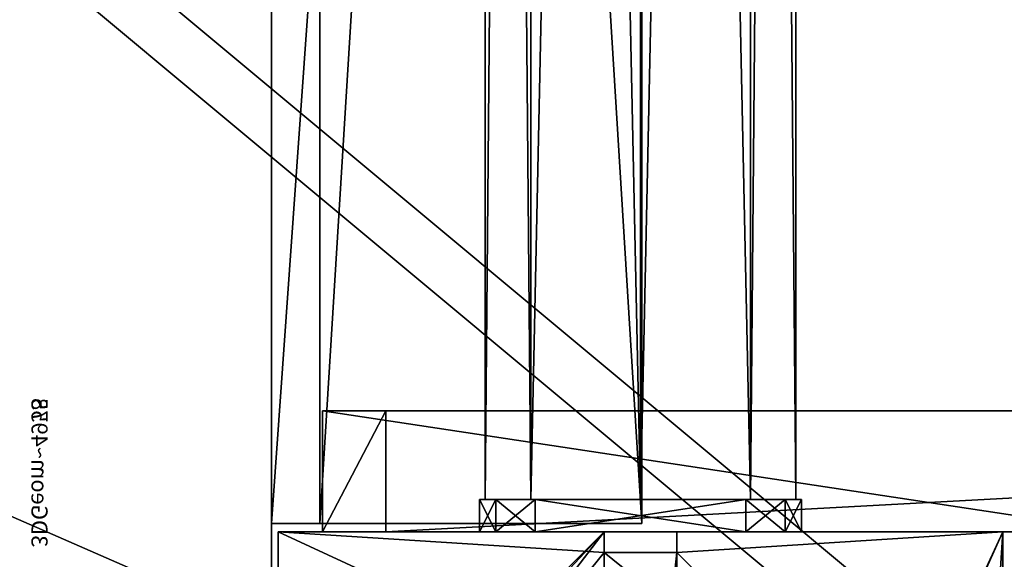
# Model space of a CAD drawing. Units: centimetres. Extents: x -484 to 840, y -429 to 360.
# Drawn here: x 247 to 260, y 61 to 67 of the extents above; entities that cross this region are included whole.
import ezdxf

# ---------------------------------------------------------------- set-up
doc = ezdxf.new("R2010")
doc.units = ezdxf.units.CM
doc.header["$LTSCALE"] = 2.54
doc.layers.get('0').update_dxf_attribs({"true_color": 0xff5454})

# ---------------------------------------------------------------- blocks, each defined once
blk = doc.blocks.new('Grupuj_229')
at = {"color": 28, "true_color": 0x301b02}
for p, q in [((69.4, 74), (69.4, 69.4)), ((69.4, 74, 1.518), (69.4, 69.4, 1.518)), ((69.4, 74), (69.4, 69.4)), ((69.4, 74, 1.518), (69.4, 69.4, 1.518)), ((69.4, 69.4), (74, 69.4)), ((69.4, 69.4, 1.518), (74, 69.4, 1.518)), ((69.4, 69.4), (74, 69.4)), ((69.4, 69.4), (69.4, 69.4, 1.518)), ((69.4, 69.4, 1.518), (74, 69.4, 1.518)), ((69.4, 69.4), (69.4, 69.4, 1.518)), ((74, 4.6), (74, 69.4)), ((74, 4.6, 1.518), (74, 69.4, 1.518)), ((74, 4.6), (74, 69.4)), ((74, 69.4), (74, 69.4, 1.518)), ((74, 4.6, 1.518), (74, 69.4, 1.518)), ((74, 69.4), (74, 69.4, 1.518))]:
    blk.add_line(p, q, dxfattribs=at)
at = {"color": 0}
mesh = blk.add_polyface(dxfattribs=at)
corners = [(69.4, 74), (4.6, 69.4), (4.6, 74), (69.4, 4.6), (69.4, 69.4), (74, 4.6), (74, 69.4), (0, 69.4), (4.6, 4.6), (0, 4.6), (4.6, 0), (69.4, 0)]
mesh.append_faces([[corners[k] for k in face] for face in [(0, 1, 2), (5, 4, 6), (7, 8, 9)]], dxfattribs={"vtx0": -1, "color": 0})
mesh.append_faces([[corners[k] for k in face] for face in [(3, 4, 5), (8, 1, 10), (10, 1, 11), (11, 1, 3)]], dxfattribs={"vtx0": -1, "vtx1": -1, "color": 0})
mesh.append_faces([[corners[k] for k in face] for face in [(1, 0, 3)]], dxfattribs={"vtx0": -1, "vtx1": -1, "vtx2": -1, "color": 0})
mesh.append_faces([[corners[k] for k in face] for face in [(3, 0, 4), (8, 7, 1)]], dxfattribs={"vtx0": -1, "vtx2": -1, "color": 0})
mesh = blk.add_polyface(dxfattribs=at)
corners = [(69.4, 0, 1.518), (4.6, 4.6, 1.518), (4.6, 0, 1.518), (4.6, 69.4, 1.518), (74, 4.6, 1.518), (69.4, 69.4, 1.518), (69.4, 4.6, 1.518), (74, 69.4, 1.518), (69.4, 74, 1.518), (4.6, 74, 1.518), (0, 69.4, 1.518), (0, 4.6, 1.518)]
mesh.append_faces([[corners[k] for k in face] for face in [(0, 1, 2), (5, 4, 7), (3, 8, 9), (1, 10, 11)]], dxfattribs={"vtx0": -1, "color": 0})
mesh.append_faces([[corners[k] for k in face] for face in [(4, 5, 6), (6, 3, 0), (8, 6, 5), (10, 1, 3)]], dxfattribs={"vtx0": -1, "vtx1": -1, "color": 0})
mesh.append_faces([[corners[k] for k in face] for face in [(1, 0, 3), (8, 3, 6)]], dxfattribs={"vtx0": -1, "vtx1": -1, "vtx2": -1, "color": 0})
at = {"color": 28, "true_color": 0x301b02}
mesh = blk.add_polyface(dxfattribs=at)
corners = [(69.4, 74), (69.4, 69.4, 1.518), (69.4, 69.4), (69.4, 74, 1.518)]
mesh.append_faces([[corners[k] for k in face] for face in [(0, 1, 2), (1, 0, 3)]], dxfattribs={"vtx0": -1, "color": 28})
mesh = blk.add_polyface(dxfattribs=at)
corners = [(69.4, 69.4, 1.518), (74, 69.4), (69.4, 69.4), (74, 69.4, 1.518)]
mesh.append_faces([[corners[k] for k in face] for face in [(0, 1, 2), (1, 0, 3)]], dxfattribs={"vtx0": -1, "color": 28})
mesh = blk.add_polyface(dxfattribs=at)
corners = [(74, 69.4), (74, 4.6, 1.518), (74, 4.6), (74, 69.4, 1.518)]
mesh.append_faces([[corners[k] for k in face] for face in [(0, 1, 2), (1, 0, 3)]], dxfattribs={"vtx0": -1, "color": 28})
blk = doc.blocks.new('Grupuj_180')
at = {"color": 0}
for p, q in [((0, 4), (64.8, 4)), ((0, 4), (64.8, 4)), ((0, 4, 4), (64.8, 4, 4)), ((0, 4, 4), (64.8, 4, 4)), ((64.8, 4), (64.8, 0)), ((64.8, 4), (64.8, 4, 4)), ((64.8, 4, 4), (64.8, 0, 4)), ((64.8, 4), (64.8, 0)), ((64.8, 4), (64.8, 4, 4)), ((64.8, 4, 4), (64.8, 0, 4)), ((64.8, 0), (0, 0)), ((64.8, 0, 4), (0, 0, 4)), ((64.8, 0), (0, 0)), ((64.8, 0, 4), (0, 0, 4)), ((64.8, 0), (64.8, 0, 4)), ((64.8, 0), (64.8, 0, 4))]:
    blk.add_line(p, q, dxfattribs=at)
mesh = blk.add_polyface(dxfattribs=at)
corners = [(64.8, 4), (0, 0), (0, 4), (64.8, 0)]
mesh.append_faces([[corners[k] for k in face] for face in [(0, 1, 2), (1, 0, 3)]], dxfattribs={"vtx0": -1, "color": 0})
mesh = blk.add_polyface(dxfattribs=at)
corners = [(0, 4), (64.8, 4, 4), (64.8, 4), (0, 4, 4)]
mesh.append_faces([[corners[k] for k in face] for face in [(0, 1, 2), (1, 0, 3)]], dxfattribs={"vtx0": -1, "color": 0})
mesh = blk.add_polyface(dxfattribs=at)
corners = [(64.8, 0, 4), (0, 4, 4), (0, 0, 4), (64.8, 4, 4)]
mesh.append_faces([[corners[k] for k in face] for face in [(0, 1, 2), (1, 0, 3)]], dxfattribs={"vtx0": -1, "color": 0})
mesh = blk.add_polyface(dxfattribs=at)
corners = [(64.8, 4), (64.8, 0, 4), (64.8, 0), (64.8, 4, 4)]
mesh.append_faces([[corners[k] for k in face] for face in [(0, 1, 2), (1, 0, 3)]], dxfattribs={"vtx0": -1, "color": 0})
mesh = blk.add_polyface(dxfattribs=at)
corners = [(64.8, 0), (0, 0, 4), (0, 0), (64.8, 0, 4)]
mesh.append_faces([[corners[k] for k in face] for face in [(0, 1, 2), (1, 0, 3)]], dxfattribs={"vtx0": -1, "color": 0})
blk = doc.blocks.new('Grupuj_228')
at = {"color": 0, "rotation": 89.99999999999991}
blk.add_blockref('Grupuj_180', (74, 4.6), dxfattribs=at)
blk = doc.blocks.new('Grupuj_181')
at = {"color": 18, "true_color": 0x020202, "extrusion": (0, -8.32667e-16, -1), "rotation": 180}
blk.add_blockref('Grupuj_229', (0, 74, -5.518), dxfattribs=at)
at = {"color": 18, "true_color": 0x060606, "extrusion": (0, -8.32667e-16, -1), "rotation": 180}
blk.add_blockref('Grupuj_228', (0, 74, -4), dxfattribs=at)
blk = doc.blocks.new('podest_kwadratowy_LOW')
at = {"color": 18, "true_color": 0x020202}
blk.add_blockref('Grupuj_181', (0, -10.326, 1.739), dxfattribs=at)
blk = doc.blocks.new('Grupuj_2')
at = {"color": 28, "true_color": 0x301b02}
for p, q in [((1.5, 28.591, 73.954), (0, 28.591, 73.954)), ((0, 28.591, 73.954), (0, 27.804, 73.954)), ((0, 28.591, 73.954), (0, 27.804, 73.954)), ((0, 28.591, 1.309), (0, 28.591, 73.954)), ((0, 18.653), (0, 28.591, 1.309)), ((0, 18.653), (0, 28.591, 1.309)), ((1.5, 28.591, 1.309), (0, 28.591, 1.309)), ((1.5, 28.591, 1.309), (0, 28.591, 1.309)), ((0, 28.591, 1.309), (0, 28.591, 73.954)), ((1.5, 28.591, 73.954), (0, 28.591, 73.954)), ((1.5, 28.591, 73.954), (1.5, 27.804, 73.954)), ((1.5, 18.653), (1.5, 28.591, 1.309)), ((1.5, 28.591, 1.309), (1.5, 28.591, 73.954)), ((1.5, 28.591, 73.954), (1.5, 27.804, 73.954)), ((1.5, 18.653), (1.5, 28.591, 1.309)), ((1.5, 28.591, 1.309), (1.5, 28.591, 73.954)), ((1.5, 27.804, 73.954), (0, 27.804, 73.954)), ((0, 27.804, 73.954), (0, 0, 70.299)), ((1.5, 27.804, 73.954), (0, 27.804, 73.954)), ((0, 27.804, 73.954), (0, 0, 70.299)), ((1.5, 27.804, 73.954), (1.5, 0, 70.299)), ((1.5, 27.804, 73.954), (1.5, 0, 70.299))]:
    blk.add_line(p, q, dxfattribs=at)
mesh = blk.add_polyface(dxfattribs=at)
corners = [(1.5, 27.804, 73.954), (0, 28.591, 73.954), (0, 27.804, 73.954), (1.5, 28.591, 73.954)]
mesh.append_faces([[corners[k] for k in face] for face in [(0, 1, 2), (1, 0, 3)]], dxfattribs={"vtx0": -1, "color": 28})
at = {"color": 0}
mesh = blk.add_polyface(dxfattribs=at)
corners = [(0, 27.804, 73.954), (0, 0, 69.721), (0, 0, 70.299), (0, 18.653), (0, 28.591, 1.309), (0, 28.591, 73.954)]
mesh.append_faces([[corners[k] for k in face] for face in [(0, 1, 2), (4, 0, 5)]], dxfattribs={"vtx0": -1, "color": 0})
mesh.append_faces([[corners[k] for k in face] for face in [(1, 0, 3), (3, 0, 4)]], dxfattribs={"vtx0": -1, "vtx1": -1, "color": 0})
at = {"color": 28, "true_color": 0x301b02}
mesh = blk.add_polyface(dxfattribs=at)
corners = [(1.5, 28.591, 1.309), (0, 18.653), (0, 28.591, 1.309), (1.5, 18.653)]
mesh.append_faces([[corners[k] for k in face] for face in [(0, 1, 2), (1, 0, 3)]], dxfattribs={"vtx0": -1, "color": 28})
mesh = blk.add_polyface(dxfattribs=at)
corners = [(0, 28.591, 73.954), (1.5, 28.591, 1.309), (0, 28.591, 1.309), (1.5, 28.591, 73.954)]
mesh.append_faces([[corners[k] for k in face] for face in [(0, 1, 2), (1, 0, 3)]], dxfattribs={"vtx0": -1, "color": 28})
at = {"color": 0}
mesh = blk.add_polyface(dxfattribs=at)
corners = [(1.5, 18.653), (1.5, 0, 70.299), (1.5, 0, 69.721), (1.5, 27.804, 73.954), (1.5, 28.591, 1.309), (1.5, 28.591, 73.954)]
mesh.append_faces([[corners[k] for k in face] for face in [(0, 1, 2), (3, 4, 5)]], dxfattribs={"vtx0": -1, "color": 0})
mesh.append_faces([[corners[k] for k in face] for face in [(1, 0, 3)]], dxfattribs={"vtx0": -1, "vtx1": -1, "color": 0})
mesh.append_faces([[corners[k] for k in face] for face in [(3, 0, 4)]], dxfattribs={"vtx0": -1, "vtx2": -1, "color": 0})
at = {"color": 28, "true_color": 0x301b02}
mesh = blk.add_polyface(dxfattribs=at)
corners = [(1.5, 0, 70.299), (0, 27.804, 73.954), (0, 0, 70.299), (1.5, 27.804, 73.954)]
mesh.append_faces([[corners[k] for k in face] for face in [(0, 1, 2), (1, 0, 3)]], dxfattribs={"vtx0": -1, "color": 28})
blk = doc.blocks.new('Komponent_1')
at = {"color": 250, "true_color": 0x161b13}
blk.add_blockref('Grupuj_2', (0, 0), dxfattribs=at)
blk = doc.blocks.new('Grupuj_3')
at = {"color": 0}
blk.add_blockref('Komponent_1', (5.652, 2.72, 3.362), dxfattribs=at)
blk = doc.blocks.new('balkon_WOODEN_LOW')
at = {"color": 0}
blk.add_blockref('Grupuj_3', (0, 0), dxfattribs=at)
blk = doc.blocks.new('3DGeom_4975_Defintion_1')
blk = doc.blocks.new('Grupuj_42')
at = {"color": 0}
for p, q in [((0.691, 12, 0.4), (3.309, 12, 0.4)), ((0.691, 12), (3.309, 12)), ((0.691, 12), (0.691, 12, 0.4)), ((0.691, 12, 0.4), (3.309, 12, 0.4)), ((0.691, 12), (3.309, 12)), ((0.691, 12), (0.691, 12, 0.4)), ((3.309, 12), (3.309, 12, 0.4)), ((3.309, 12), (3.309, 12, 0.4)), ((0.203, 11.797), (0.203, 11.797, 0.4)), ((0.203, 11.797), (0.203, 11.797, 0.4)), ((3.798, 11.797), (3.798, 11.797, 0.4)), ((3.798, 11.797), (3.798, 11.797, 0.4)), ((0, 0.691, 0.4), (0, 11.309, 0.4)), ((0, 11.309), (0, 11.309, 0.4)), ((0, 0.691), (0, 11.309)), ((0, 0.691, 0.4), (0, 11.309, 0.4)), ((0, 0.691), (0, 11.309)), ((0, 11.309), (0, 11.309, 0.4)), ((4, 11.309, 0.4), (4, 0.691, 0.4)), ((4, 11.309), (4, 0.691)), ((4, 11.309), (4, 11.309, 0.4)), ((4, 11.309, 0.4), (4, 0.691, 0.4)), ((4, 11.309), (4, 0.691)), ((4, 11.309), (4, 11.309, 0.4)), ((0, 0.691), (0, 0.691, 0.4)), ((0, 0.691), (0, 0.691, 0.4)), ((4, 0.691), (4, 0.691, 0.4)), ((4, 0.691), (4, 0.691, 0.4)), ((0.203, 0.203), (0.203, 0.203, 0.4)), ((0.203, 0.203), (0.203, 0.203, 0.4)), ((3.798, 0.203), (3.798, 0.203, 0.4)), ((3.798, 0.203), (3.798, 0.203, 0.4)), ((0.691, 0), (0.691, 0, 0.4)), ((3.309, 0), (0.691, 0)), ((0.691, 0, 0.4), (3.309, 0, 0.4)), ((0.691, 0, 0.4), (3.309, 0, 0.4)), ((0.691, 0), (0.691, 0, 0.4)), ((3.309, 0), (0.691, 0)), ((3.309, 0), (3.309, 0, 0.4)), ((3.309, 0), (3.309, 0, 0.4))]:
    blk.add_line(p, q, dxfattribs=at)
for centre, start, end in [((0.691, 11.309, 0.4), 90, 180), ((0.691, 11.309), 90, 180), ((0.691, 11.309), 90, 180), ((0.691, 11.309, 0.4), 90, 180), ((0.691, 11.309), 90, 180), ((0.691, 11.309, 0.4), 90, 180), ((3.309, 0.691, 0.4), 270, 0), ((3.309, 0.691), 270, 0), ((3.309, 0.691, 0.4), 270, 0), ((3.309, 0.691), 270, 0), ((3.309, 0.691, 0.4), 270, 0), ((3.309, 0.691), 270, 0)]:
    blk.add_arc(centre, 0.691, start, end, dxfattribs=at)
at = {"color": 0, "extrusion": (5.77454e-13, 0, -1)}
for centre in [(-3.309, 11.309, -0.4), (-3.309, 11.309), (-3.309, 11.309), (-3.309, 11.309, -0.4), (-3.309, 11.309), (-3.309, 11.309, -0.4)]:
    blk.add_arc(centre, 0.691, 90, 180, dxfattribs=at)
at = {"color": 0, "extrusion": (7.10152e-14, -1.69655e-13, -1)}
for centre in [(-0.691, 0.691, -0.4), (-0.691, 0.691), (-0.691, 0.691, -0.4), (-0.691, 0.691), (-0.691, 0.691, -0.4), (-0.691, 0.691)]:
    blk.add_arc(centre, 0.691, 270, 0, dxfattribs=at)
at = {"color": 0}
mesh = blk.add_polyface(dxfattribs=at)
corners = [(0, 0.691, 0.4), (0.203, 11.797, 0.4), (0, 11.309, 0.4), (0.203, 0.203, 0.4), (0.691, 12, 0.4), (0.691, 0, 0.4), (3.309, 12, 0.4), (3.309, 0, 0.4), (3.798, 11.797, 0.4), (3.798, 0.203, 0.4), (4, 11.309, 0.4), (4, 0.691, 0.4)]
mesh.append_faces([[corners[k] for k in face] for face in [(0, 1, 2), (10, 9, 11)]], dxfattribs={"vtx0": -1, "color": 0})
mesh.append_faces([[corners[k] for k in face] for face in [(1, 3, 4), (4, 5, 6), (6, 7, 8), (8, 9, 10)]], dxfattribs={"vtx0": -1, "vtx1": -1, "color": 0})
mesh.append_faces([[corners[k] for k in face] for face in [(1, 0, 3), (4, 3, 5), (6, 5, 7), (8, 7, 9)]], dxfattribs={"vtx0": -1, "vtx2": -1, "color": 0})
mesh = blk.add_polyface(dxfattribs=at)
corners = [(0.203, 11.797), (0, 0.691), (0, 11.309), (0.203, 0.203), (0.691, 12), (0.691, 0), (3.309, 12), (3.309, 0), (3.798, 11.797), (3.798, 0.203), (4, 11.309), (4, 0.691)]
mesh.append_faces([[corners[k] for k in face] for face in [(0, 1, 2), (9, 10, 11)]], dxfattribs={"vtx0": -1, "color": 0})
mesh.append_faces([[corners[k] for k in face] for face in [(1, 0, 3), (3, 4, 5), (5, 6, 7), (7, 8, 9)]], dxfattribs={"vtx0": -1, "vtx1": -1, "color": 0})
mesh.append_faces([[corners[k] for k in face] for face in [(3, 0, 4), (5, 4, 6), (7, 6, 8), (9, 8, 10)]], dxfattribs={"vtx0": -1, "vtx2": -1, "color": 0})
mesh = blk.add_polyface(dxfattribs=at)
corners = [(0.203, 11.797), (0.691, 12, 0.4), (0.691, 12), (0.203, 11.797, 0.4)]
mesh.append_faces([[corners[k] for k in face] for face in [(0, 1, 2), (1, 0, 3)]], dxfattribs={"vtx0": -1, "color": 0})
mesh = blk.add_polyface(dxfattribs=at)
corners = [(0.691, 12, 0.4), (3.309, 12), (0.691, 12), (3.309, 12, 0.4)]
mesh.append_faces([[corners[k] for k in face] for face in [(0, 1, 2), (1, 0, 3)]], dxfattribs={"vtx0": -1, "color": 0})
mesh = blk.add_polyface(dxfattribs=at)
corners = [(3.309, 12, 0.4), (3.798, 11.797), (3.309, 12), (3.798, 11.797, 0.4)]
mesh.append_faces([[corners[k] for k in face] for face in [(0, 1, 2), (1, 0, 3)]], dxfattribs={"vtx0": -1, "color": 0})
mesh = blk.add_polyface(dxfattribs=at)
corners = [(0, 11.309, 0.4), (0.203, 11.797), (0, 11.309), (0.203, 11.797, 0.4)]
mesh.append_faces([[corners[k] for k in face] for face in [(0, 1, 2), (1, 0, 3)]], dxfattribs={"vtx0": -1, "color": 0})
mesh = blk.add_polyface(dxfattribs=at)
corners = [(3.798, 11.797), (4, 11.309, 0.4), (4, 11.309), (3.798, 11.797, 0.4)]
mesh.append_faces([[corners[k] for k in face] for face in [(0, 1, 2), (1, 0, 3)]], dxfattribs={"vtx0": -1, "color": 0})
mesh = blk.add_polyface(dxfattribs=at)
corners = [(0, 0.691, 0.4), (0, 11.309), (0, 0.691), (0, 11.309, 0.4)]
mesh.append_faces([[corners[k] for k in face] for face in [(0, 1, 2), (1, 0, 3)]], dxfattribs={"vtx0": -1, "color": 0})
mesh = blk.add_polyface(dxfattribs=at)
corners = [(4, 11.309), (4, 0.691, 0.4), (4, 0.691), (4, 11.309, 0.4)]
mesh.append_faces([[corners[k] for k in face] for face in [(0, 1, 2), (1, 0, 3)]], dxfattribs={"vtx0": -1, "color": 0})
mesh = blk.add_polyface(dxfattribs=at)
corners = [(0.203, 0.203, 0.4), (0, 0.691), (0.203, 0.203), (0, 0.691, 0.4)]
mesh.append_faces([[corners[k] for k in face] for face in [(0, 1, 2), (1, 0, 3)]], dxfattribs={"vtx0": -1, "color": 0})
mesh = blk.add_polyface(dxfattribs=at)
corners = [(4, 0.691), (3.798, 0.203, 0.4), (3.798, 0.203), (4, 0.691, 0.4)]
mesh.append_faces([[corners[k] for k in face] for face in [(0, 1, 2), (1, 0, 3)]], dxfattribs={"vtx0": -1, "color": 0})
mesh = blk.add_polyface(dxfattribs=at)
corners = [(0.691, 0), (0.203, 0.203, 0.4), (0.203, 0.203), (0.691, 0, 0.4)]
mesh.append_faces([[corners[k] for k in face] for face in [(0, 1, 2), (1, 0, 3)]], dxfattribs={"vtx0": -1, "color": 0})
mesh = blk.add_polyface(dxfattribs=at)
corners = [(3.798, 0.203, 0.4), (3.309, 0), (3.798, 0.203), (3.309, 0, 0.4)]
mesh.append_faces([[corners[k] for k in face] for face in [(0, 1, 2), (1, 0, 3)]], dxfattribs={"vtx0": -1, "color": 0})
mesh = blk.add_polyface(dxfattribs=at)
corners = [(3.309, 0, 0.4), (0.691, 0), (3.309, 0), (0.691, 0, 0.4)]
mesh.append_faces([[corners[k] for k in face] for face in [(0, 1, 2), (1, 0, 3)]], dxfattribs={"vtx0": -1, "color": 0})
blk = doc.blocks.new('3DGeom_2908_Defintion_4')
at = {"color": 253, "true_color": 0xa8a8a8, "xscale": 211.6666582557893, "yscale": 211.6666582557893, "zscale": 211.6666582557893}
blk.add_blockref('Grupuj_42', (132844.9, 14356.7), dxfattribs=at)
blk = doc.blocks.new('Grupuj_87')
at = {"color": 0}
for p, q in [((1.912, 3.83), (1.912, 3.83, 64.2)), ((1.912, 3.83), (1.912, 3.83, 64.2)), ((0.547, 3.264), (0.547, 3.264, 64.2)), ((0.547, 3.264), (0.547, 3.264, 64.2)), ((3.277, 3.264), (3.277, 3.264, 64.2)), ((3.277, 3.264), (3.277, 3.264, 64.2)), ((-0.018, 1.899), (-0.018, 1.899, 64.2)), ((-0.018, 1.899), (-0.018, 1.899, 64.2)), ((3.842, 1.899), (3.842, 1.899, 64.2)), ((3.842, 1.899), (3.842, 1.899, 64.2)), ((0.547, 0.534), (0.547, 0.534, 64.2)), ((0.547, 0.534), (0.547, 0.534, 64.2)), ((3.277, 0.534), (3.277, 0.534, 64.2)), ((3.277, 0.534), (3.277, 0.534, 64.2)), ((1.912, -0.031), (1.912, -0.031, 64.2)), ((1.912, -0.031), (1.912, -0.031, 64.2))]:
    blk.add_line(p, q, dxfattribs=at)
for centre in [(1.912, 1.899), (1.912, 1.899, 64.2), (1.912, 1.899), (1.912, 1.899, 64.2), (1.912, 1.899), (1.912, 1.899, 64.2), (1.912, 1.899), (1.912, 1.899, 64.2), (1.912, 1.899), (1.912, 1.899, 64.2), (1.912, 1.899, 64.2), (1.912, 1.899), (1.912, 1.899, 64.2), (1.912, 1.899), (1.912, 1.899, 64.2), (1.912, 1.899), (1.912, 1.899, 64.2), (1.912, 1.899)]:
    blk.add_circle(centre, 1.93, dxfattribs=at)
mesh = blk.add_polyface(dxfattribs=at)
corners = [(0.547, 0.534, 64.2), (0.547, 3.264, 64.2), (-0.018, 1.899, 64.2), (1.912, 3.83, 64.2), (1.912, -0.031, 64.2), (3.277, 0.534, 64.2), (3.277, 3.264, 64.2), (3.842, 1.899, 64.2)]
mesh.append_faces([[corners[k] for k in face] for face in [(0, 1, 2), (6, 5, 7)]], dxfattribs={"vtx0": -1, "color": 0})
mesh.append_faces([[corners[k] for k in face] for face in [(1, 0, 3), (3, 5, 6)]], dxfattribs={"vtx0": -1, "vtx1": -1, "color": 0})
mesh.append_faces([[corners[k] for k in face] for face in [(3, 0, 4), (3, 4, 5)]], dxfattribs={"vtx0": -1, "vtx2": -1, "color": 0})
mesh = blk.add_polyface(dxfattribs=at)
corners = [(0.547, 3.264), (0.547, 0.534), (-0.018, 1.899), (1.912, 3.83), (1.912, -0.031), (3.277, 0.534), (3.277, 3.264), (3.842, 1.899)]
mesh.append_faces([[corners[k] for k in face] for face in [(0, 1, 2), (5, 6, 7)]], dxfattribs={"vtx0": -1, "color": 0})
mesh.append_faces([[corners[k] for k in face] for face in [(1, 3, 4), (4, 3, 5)]], dxfattribs={"vtx0": -1, "vtx1": -1, "color": 0})
mesh.append_faces([[corners[k] for k in face] for face in [(1, 0, 3), (5, 3, 6)]], dxfattribs={"vtx0": -1, "vtx2": -1, "color": 0})
mesh = blk.add_polyface(dxfattribs=at)
corners = [(0.547, 3.264), (1.912, 3.83, 64.2), (1.912, 3.83), (0.547, 3.264, 64.2)]
mesh.append_faces([[corners[k] for k in face] for face in [(0, 1, 2), (1, 0, 3)]], dxfattribs={"vtx0": -1, "color": 0})
mesh = blk.add_polyface(dxfattribs=at)
corners = [(1.912, 3.83, 64.2), (3.277, 3.264), (1.912, 3.83), (3.277, 3.264, 64.2)]
mesh.append_faces([[corners[k] for k in face] for face in [(0, 1, 2), (1, 0, 3)]], dxfattribs={"vtx0": -1, "color": 0})
mesh = blk.add_polyface(dxfattribs=at)
corners = [(0.547, 3.264, 64.2), (-0.018, 1.899), (-0.018, 1.899, 64.2), (0.547, 3.264)]
mesh.append_faces([[corners[k] for k in face] for face in [(0, 1, 2), (1, 0, 3)]], dxfattribs={"vtx0": -1, "color": 0})
mesh = blk.add_polyface(dxfattribs=at)
corners = [(3.277, 3.264), (3.842, 1.899, 64.2), (3.842, 1.899), (3.277, 3.264, 64.2)]
mesh.append_faces([[corners[k] for k in face] for face in [(0, 1, 2), (1, 0, 3)]], dxfattribs={"vtx0": -1, "color": 0})
mesh = blk.add_polyface(dxfattribs=at)
corners = [(-0.018, 1.899, 64.2), (0.547, 0.534), (0.547, 0.534, 64.2), (-0.018, 1.899)]
mesh.append_faces([[corners[k] for k in face] for face in [(0, 1, 2), (1, 0, 3)]], dxfattribs={"vtx0": -1, "color": 0})
mesh = blk.add_polyface(dxfattribs=at)
corners = [(3.842, 1.899), (3.277, 0.534, 64.2), (3.277, 0.534), (3.842, 1.899, 64.2)]
mesh.append_faces([[corners[k] for k in face] for face in [(0, 1, 2), (1, 0, 3)]], dxfattribs={"vtx0": -1, "color": 0})
mesh = blk.add_polyface(dxfattribs=at)
corners = [(1.912, -0.031, 64.2), (0.547, 0.534), (1.912, -0.031), (0.547, 0.534, 64.2)]
mesh.append_faces([[corners[k] for k in face] for face in [(0, 1, 2), (1, 0, 3)]], dxfattribs={"vtx0": -1, "color": 0})
mesh = blk.add_polyface(dxfattribs=at)
corners = [(3.277, 0.534), (1.912, -0.031, 64.2), (1.912, -0.031), (3.277, 0.534, 64.2)]
mesh.append_faces([[corners[k] for k in face] for face in [(0, 1, 2), (1, 0, 3)]], dxfattribs={"vtx0": -1, "color": 0})
blk = doc.blocks.new('Komponent_22')
at = {"color": 0, "extrusion": (-1.83592e-16, -1, -1.68823e-15)}
ref = blk.add_blockref('3DGeom_2908_Defintion_4', (-627.614, -67.827, -65), dxfattribs=dict(at, xscale=0.004724409636550063, yscale=0.004724409636550062, zscale=0.004724409636550062, rotation=360))
ref.add_attrib('Skp_ComponentInstanceName', '3DGeom~2908', (0, 0), dxfattribs={"height": 0.2})
at = {"color": 253, "true_color": 0xa8a8a8, "extrusion": (-3.74597e-16, 1, 2.07511e-17)}
blk.add_blockref('Grupuj_87', (-3.912, 4.101, 0.4), dxfattribs=at)
at = {"color": 0, "extrusion": (-3.67183e-16, 1, 2.07511e-17)}
ref = blk.add_blockref('3DGeom_2908_Defintion_4', (-631.614, -67.827), dxfattribs=dict(at, xscale=0.004724409636550065, yscale=0.004724409636550062, zscale=0.004724409636550062))
ref.add_attrib('Skp_ComponentInstanceName', '3DGeom~2908', (0, 0), dxfattribs={"height": 0.2})
blk = doc.blocks.new('3DGeom_4958_Defintion_1')
blk = doc.blocks.new('liczyd_oC11Q_STEEL__WOODEN_LOW')
at = {"color": 0, "extrusion": (1, -1.89358e-15, -2.85092e-15)}
ref = blk.add_blockref('3DGeom_4958_Defintion_1', (57.286, 293.564, 23.772), dxfattribs=dict(at, xscale=0.005451300012783739, yscale=0.005451300012783739, zscale=-0.005451300012783733, rotation=225.6318284300324))
ref.add_attrib('Skp_ComponentInstanceName', '3DGeom~4958', (0, 0), dxfattribs={"height": 0.2})
ref = blk.add_blockref('3DGeom_4975_Defintion_1', (224.713, 177.78, 44.206), dxfattribs=dict(at, xscale=0.005905449859739302, yscale=0.005905449859739302, zscale=-0.005905449859739288, rotation=188.2160834102211))
ref.add_attrib('Skp_ComponentInstanceName', '3DGeom~4975', (0, 0), dxfattribs={"height": 0.2})
ref = blk.add_blockref('3DGeom_4975_Defintion_1', (246.819, 144.996, 12.909), dxfattribs=dict(at, xscale=0.005905449859739288, yscale=0.005905449859739288, zscale=-0.005905449859739288, rotation=179.9999999999999))
ref.add_attrib('Skp_ComponentInstanceName', '3DGeom~4975', (0, 0), dxfattribs={"height": 0.2})
ref = blk.add_blockref('3DGeom_4958_Defintion_1', (87.967, -271.495, 54.178), dxfattribs=dict(at, xscale=0.005451300012783741, yscale=0.005451300012783741, zscale=-0.005451300012783733, rotation=71.58188386128165))
ref.add_attrib('Skp_ComponentInstanceName', '3DGeom~4958', (0, 0), dxfattribs={"height": 0.2})
at = {"color": 0, "extrusion": (-2.91216e-15, -9.99201e-16, -1), "rotation": 270.0000000000001}
blk.add_blockref('Komponent_22', (-65.194, 9.566, -13.5), dxfattribs=at)
blk = doc.blocks.new('liczyd_o_STEEL__WOODEN_LOW')
at = {"color": 0, "extrusion": (0, 0, -1), "zscale": -1}
blk.add_blockref('liczyd_oC11Q_STEEL__WOODEN_LOW', (0, 0), dxfattribs=at)
blk = doc.blocks.new('Grupuj_61')
at = {"color": 0}
mesh = blk.add_polyface(dxfattribs=at)
corners = [(3.027, 50.949, 4.654), (59.094, 48.573, 7.03), (49.343, 52.875, 2.727), (2.539, 50.89, 4.712), (0, 48.506, 7.097), (4.752, 6.504, 49.098), (49.392, 7.353, 48.249), (49.392, 6.731, 48.872), (49.511, 6.518, 49.084), (49.812, 6.434, 49.169), (39.707, 0.849, 54.754), (50.892, 6.165, 49.438), (50.724, 5.862, 49.74), (50.512, 6.434, 49.169), (69.607, 53.726, 1.876), (99.101, 52.31, 3.293), (94.847, 54.754, 0.849), (59.604, 48.767, 6.835), (94.128, 7.353, 48.249)]
mesh.append_faces([[corners[k] for k in face] for face in [(0, 1, 2), (11, 10, 12), (14, 15, 16)]], dxfattribs={"vtx0": -1, "color": 0})
mesh.append_faces([[corners[k] for k in face] for face in [(5, 6, 4), (6, 5, 7), (7, 5, 8), (8, 5, 9), (15, 17, 18), (18, 4, 6)]], dxfattribs={"vtx0": -1, "vtx1": -1, "color": 0})
mesh.append_faces([[corners[k] for k in face] for face in [(9, 10, 11), (18, 1, 4)]], dxfattribs={"vtx0": -1, "vtx1": -1, "vtx2": -1, "color": 0})
mesh.append_faces([[corners[k] for k in face] for face in [(1, 0, 3), (1, 3, 4), (9, 5, 10), (15, 14, 17), (18, 17, 1)]], dxfattribs={"vtx0": -1, "vtx2": -1, "color": 0})
mesh.append_faces([[corners[k] for k in face] for face in [(11, 13, 9)]], dxfattribs={"vtx2": -1, "color": 0})
mesh = blk.add_polyface(dxfattribs=at)
corners = [(59.094, 47.724, 6.181), (3.027, 50.1, 3.805), (49.343, 52.027, 1.879), (2.539, 50.042, 3.863), (0, 47.657, 6.248), (99.101, 51.461, 2.444), (69.607, 52.878, 1.027), (94.847, 53.905), (59.604, 47.919, 5.987), (94.128, 6.504, 47.401), (49.392, 6.504, 47.401), (50.892, 5.316, 48.589), (49.812, 5.585, 48.32), (50.512, 5.585, 48.32), (4.752, 5.656, 48.249), (49.392, 5.882, 48.023), (49.511, 5.669, 48.236), (39.707, 0, 53.905), (50.724, 5.014, 48.891)]
mesh.append_faces([[corners[k] for k in face] for face in [(0, 1, 2), (5, 6, 7), (11, 12, 13), (17, 11, 18)]], dxfattribs={"vtx0": -1, "color": 0})
mesh.append_faces([[corners[k] for k in face] for face in [(1, 0, 3), (3, 0, 4), (6, 5, 8), (8, 9, 0), (14, 12, 17)]], dxfattribs={"vtx0": -1, "vtx1": -1, "color": 0})
mesh.append_faces([[corners[k] for k in face] for face in [(0, 9, 4), (17, 12, 11)]], dxfattribs={"vtx0": -1, "vtx1": -1, "vtx2": -1, "color": 0})
mesh.append_faces([[corners[k] for k in face] for face in [(8, 5, 9), (4, 9, 10), (10, 14, 4), (14, 10, 15), (14, 15, 16), (14, 16, 12)]], dxfattribs={"vtx0": -1, "vtx2": -1, "color": 0})
blk = doc.blocks.new('Komponent_7')
at = {"color": 117, "true_color": 0x236c5a}
blk.add_blockref('Grupuj_61', (0, 0), dxfattribs=at)
blk = doc.blocks.new('Grupuj_13')
at = {"color": 0, "rotation": 180}
blk.add_blockref('Komponent_7', (99.101, 54.754, 0.776), dxfattribs=at)
blk = doc.blocks.new('daszekC11Q_WOODEN_LOW')
at = {"color": 0}
blk.add_blockref('Grupuj_13', (-99.379, -96.484), dxfattribs=at)
blk = doc.blocks.new('R__nica_4')
at = {"color": 0}
for p, q in [((0, 9, -9.945), (4.05, 9, -9.945)), ((0, 4.95, -9.945), (0, 9, -9.945)), ((0, 4.95, 253.005), (0, 9, 257.055)), ((0, 9, -9.945), (0, 9, 257.055)), ((0, 4.95, -9.945), (0, 9, -9.945)), ((0, 9, -9.945), (0, 9, 257.055)), ((0, 9, 257.055), (4.05, 9, 257.055)), ((0, 9, -9.945), (4.05, 9, -9.945)), ((0, 9, 257.055), (4.05, 9, 257.055)), ((0, 4.95, 253.005), (0, 9, 257.055)), ((4.05, 9, -9.945), (4.05, 8.742, -9.945)), ((4.05, 9, -9.945), (4.05, 9, 257.055)), ((4.05, 9, 257.055), (4.05, 8.742, 256.798)), ((4.05, 9, -9.945), (4.05, 8.742, -9.945)), ((4.05, 9, -9.945), (4.05, 9, 257.055)), ((4.05, 9, 257.055), (4.05, 8.742, 256.798)), ((4.95, 9, -9.945), (4.95, 8.742, -9.945)), ((4.95, 9, -9.945), (9, 9, -9.945)), ((4.95, 9, -9.945), (4.95, 9, 257.055)), ((4.95, 9, 257.055), (9, 9, 257.055)), ((4.95, 9, -9.945), (9, 9, -9.945)), ((4.95, 8.742, 256.798), (4.95, 9, 257.055)), ((4.95, 9, -9.945), (4.95, 9, 257.055)), ((4.95, 9, -9.945), (4.95, 8.742, -9.945)), ((4.95, 9, 257.055), (9, 9, 257.055)), ((4.95, 8.742, 256.798), (4.95, 9, 257.055)), ((9, 9, -9.945), (9, 4.95, -9.945)), ((9, 9, -9.945), (9, 9, 257.055)), ((9, 9, -9.945), (9, 9, 257.055)), ((9, 9, 257.055), (9, 4.95, 253.005)), ((9, 9, -9.945), (9, 4.95, -9.945)), ((9, 9, 257.055), (9, 4.95, 253.005)), ((4.05, 8.742, -9.945), (4.95, 8.742, -9.945)), ((4.05, 8.742, -9.945), (4.05, 8.742, 256.798)), ((4.05, 8.742, -9.945), (4.05, 8.742, 256.798)), ((4.05, 8.742, 256.798), (4.95, 8.742, 256.798)), ((4.05, 8.742, -9.945), (4.95, 8.742, -9.945)), ((4.05, 8.742, 256.798), (4.95, 8.742, 256.798)), ((4.95, 8.742, -9.945), (4.95, 8.742, 256.798)), ((4.95, 8.742, -9.945), (4.95, 8.742, 256.798))]:
    blk.add_line(p, q, dxfattribs=at)
at = {"color": 251, "true_color": 0x676e6c}
mesh = blk.add_polyface(dxfattribs=at)
corners = [(4.05, 9, -9.945), (0, 4.95, -9.945), (0, 9, -9.945), (0.258, 4.95, -9.945), (0.258, 4.05, -9.945), (4.95, 8.742, -9.945), (4.05, 0.258, -9.945), (4.05, 8.742, -9.945), (4.95, 0.258, -9.945), (0, 0, -9.945), (0, 4.05, -9.945), (4.05, 0, -9.945), (9, 9, -9.945), (4.95, 9, -9.945), (4.95, 0, -9.945), (8.742, 4.95, -9.945), (9, 4.95, -9.945), (8.742, 4.05, -9.945), (9, 0, -9.945), (9, 4.05, -9.945)]
mesh.append_faces([[corners[k] for k in face] for face in [(0, 1, 2), (4, 9, 10), (12, 5, 13), (15, 12, 16), (18, 17, 19)]], dxfattribs={"vtx0": -1, "color": 251})
mesh.append_faces([[corners[k] for k in face] for face in [(1, 0, 3), (3, 0, 4), (5, 6, 7), (6, 5, 8), (9, 4, 11), (7, 4, 0), (11, 7, 6), (8, 12, 14), (14, 17, 18), (17, 14, 15)]], dxfattribs={"vtx0": -1, "vtx1": -1, "color": 251})
mesh.append_faces([[corners[k] for k in face] for face in [(11, 4, 7), (5, 12, 8), (14, 12, 15)]], dxfattribs={"vtx0": -1, "vtx1": -1, "vtx2": -1, "color": 251})
mesh = blk.add_polyface(dxfattribs=at)
corners = [(0, 9, 257.055), (0, 4.95, -9.945), (0, 4.95, 253.005), (0, 9, -9.945)]
mesh.append_faces([[corners[k] for k in face] for face in [(0, 1, 2), (1, 0, 3)]], dxfattribs={"vtx0": -1, "color": 251})
mesh = blk.add_polyface(dxfattribs=at)
corners = [(0, 9, 257.055), (4.05, 9, -9.945), (0, 9, -9.945), (4.05, 9, 257.055)]
mesh.append_faces([[corners[k] for k in face] for face in [(0, 1, 2), (1, 0, 3)]], dxfattribs={"vtx0": -1, "color": 251})
mesh = blk.add_polyface(dxfattribs=at)
corners = [(9, 9, 257.055), (8.742, 4.95, 253.005), (9, 4.95, 253.005), (4.95, 8.742, 256.798), (4.95, 9, 257.055), (9, 4.05, 252.105), (4.95, 0, 248.055), (9, 0, 248.055), (4.95, 0.258, 248.313), (4.05, 0.258, 248.313), (0.258, 4.05, 252.105), (8.742, 4.05, 252.105), (0.258, 4.95, 253.005), (0, 4.95, 253.005), (0, 9, 257.055), (4.05, 8.742, 256.798), (4.05, 9, 257.055), (0, 0, 248.055), (4.05, 0, 248.055), (0, 4.05, 252.105)]
mesh.append_faces([[corners[k] for k in face] for face in [(0, 1, 2), (3, 0, 4), (5, 6, 7), (14, 15, 16), (9, 17, 18)]], dxfattribs={"vtx0": -1, "color": 251})
mesh.append_faces([[corners[k] for k in face] for face in [(6, 5, 8), (8, 5, 9), (10, 11, 12), (12, 1, 13), (13, 1, 14), (15, 1, 3), (17, 9, 19), (19, 9, 10)]], dxfattribs={"vtx0": -1, "vtx1": -1, "color": 251})
mesh.append_faces([[corners[k] for k in face] for face in [(1, 0, 3), (9, 5, 10), (14, 1, 15)]], dxfattribs={"vtx0": -1, "vtx1": -1, "vtx2": -1, "color": 251})
mesh.append_faces([[corners[k] for k in face] for face in [(10, 5, 11), (12, 11, 1)]], dxfattribs={"vtx0": -1, "vtx2": -1, "color": 251})
mesh = blk.add_polyface(dxfattribs=at)
corners = [(4.05, 9, -9.945), (4.05, 8.742, 256.798), (4.05, 8.742, -9.945), (4.05, 9, 257.055)]
mesh.append_faces([[corners[k] for k in face] for face in [(0, 1, 2), (1, 0, 3)]], dxfattribs={"vtx0": -1, "color": 251})
mesh = blk.add_polyface(dxfattribs=at)
corners = [(4.95, 9, 257.055), (9, 9, -9.945), (4.95, 9, -9.945), (9, 9, 257.055)]
mesh.append_faces([[corners[k] for k in face] for face in [(0, 1, 2), (1, 0, 3)]], dxfattribs={"vtx0": -1, "color": 251})
mesh = blk.add_polyface(dxfattribs=at)
corners = [(4.95, 9, 257.055), (4.95, 8.742, -9.945), (4.95, 8.742, 256.798), (4.95, 9, -9.945)]
mesh.append_faces([[corners[k] for k in face] for face in [(0, 1, 2), (1, 0, 3)]], dxfattribs={"vtx0": -1, "color": 251})
mesh = blk.add_polyface(dxfattribs=at)
corners = [(9, 9, -9.945), (9, 4.95, 253.005), (9, 4.95, -9.945), (9, 9, 257.055)]
mesh.append_faces([[corners[k] for k in face] for face in [(0, 1, 2), (1, 0, 3)]], dxfattribs={"vtx0": -1, "color": 251})
mesh = blk.add_polyface(dxfattribs=at)
corners = [(4.05, 8.742, 256.798), (4.95, 8.742, -9.945), (4.05, 8.742, -9.945), (4.95, 8.742, 256.798)]
mesh.append_faces([[corners[k] for k in face] for face in [(0, 1, 2), (1, 0, 3)]], dxfattribs={"vtx0": -1, "color": 251})
blk = doc.blocks.new('Grupuj_109')
at = {"color": 0}
blk.add_blockref('R__nica_4', (0.538, 0, 9.949), dxfattribs=at)
blk = doc.blocks.new('Grupuj_12')
at = {"color": 0}
for name, p in [('daszekC11Q_WOODEN_LOW', (550.35, 355.259, 252.21)), ('podest_kwadratowy_LOW', (463.697, 280.343, 113.638)), ('Grupuj_109', (532.642, 265.517, 0.891))]:
    blk.add_blockref(name, p, dxfattribs=at)
for name, p, rotation in [('balkon_WOODEN_LOW', (565.042, 268.865, 119.19), 89.99999999996258), ('liczyd_o_STEEL__WOODEN_LOW', (530.115, 274.323, 72.995), 270.0000000000006)]:
    blk.add_blockref(name, p, dxfattribs=dict(at, rotation=rotation))
at = {"color": 0, "extrusion": (0, 0, -1), "zscale": -1, "rotation": 89.99999999999939}
blk.add_blockref('liczyd_o_STEEL__WOODEN_LOW', (-530.115, 339.711, -32.195), dxfattribs=at)

msp = doc.modelspace()

# ---------------------------------------------------------------- block references
at = {"color": 0}
msp.add_blockref('Grupuj_12', (-282.492, -213.595, -0.672), dxfattribs=at)

doc.saveas('drawing.dxf')
